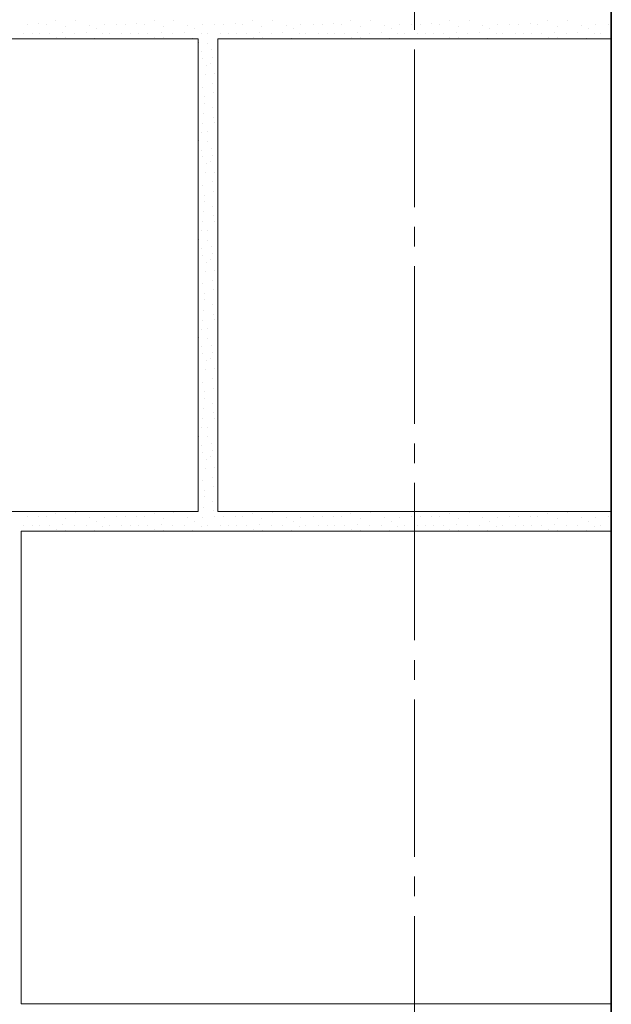
# Model space of a CAD drawing. Units: millimetres. Extents: x -29635 to -2727, y 91160 to 96012.
# Drawn here: x -28892 to -28592, y 92361 to 92861 of the extents above; entities that cross this region are included whole.
import ezdxf

# ---------------------------------------------------------------- set-up
doc = ezdxf.new("R2010")
doc.units = ezdxf.units.MM
doc.linetypes.add('______5', pattern=[110, 80, -10, 10, -10])
for name, color, linetype, lineweight in [('0.09 спло%%cная линия', 7, 'Continuous', 9), ('0.13 спло%%cная линия', 7, 'Continuous', 13), ('0.35 спло%%cная линия', 7, 'Continuous', 35)]:
    doc.layers.add(name, color=color, linetype=linetype, lineweight=lineweight)

# ---------------------------------------------------------------- blocks, each defined once
blk = doc.blocks.new('УЗОР_1918')
at = {"layer": '0.09 спло%%cная линия', "color": 0, "linetype": 'Continuous', "lineweight": 9}
for p, q in [((-48877.05, -8678.3), (-48877.05, -8678.3)), ((-48871.3, -8677.95), (-48871.3, -8677.95)), ((-48867.4, -8678.25), (-48867.4, -8678.25)), ((-48862.45, -8676.4), (-48862.45, -8676.4)), ((-48857.7, -8679.35), (-48857.7, -8679.35)), ((-48852.4, -8676.15), (-48852.4, -8676.15)), ((-48845.4, -8678.55), (-48845.4, -8678.55)), ((-48837.95, -8678.45), (-48837.95, -8678.45)), ((-48831.65, -8678.15), (-48831.65, -8678.15)), ((-48827.05, -8678.3), (-48827.05, -8678.3)), ((-48821.3, -8677.95), (-48821.3, -8677.95)), ((-48817.4, -8678.25), (-48817.4, -8678.25)), ((-48812.45, -8676.4), (-48812.45, -8676.4)), ((-48807.7, -8679.35), (-48807.7, -8679.35)), ((-48802.4, -8676.15), (-48802.4, -8676.15)), ((-48795.4, -8678.55), (-48795.4, -8678.55)), ((-48787.95, -8678.45), (-48787.95, -8678.45)), ((-48781.65, -8678.15), (-48781.65, -8678.15)), ((-48777.05, -8678.3), (-48777.05, -8678.3)), ((-48771.3, -8677.95), (-48771.3, -8677.95)), ((-48767.4, -8678.25), (-48767.4, -8678.25)), ((-48762.45, -8676.4), (-48762.45, -8676.4)), ((-48757.7, -8679.35), (-48757.7, -8679.35)), ((-48752.4, -8676.15), (-48752.4, -8676.15)), ((-48745.4, -8678.55), (-48745.4, -8678.55)), ((-48737.95, -8678.45), (-48737.95, -8678.45)), ((-48731.65, -8678.15), (-48731.65, -8678.15)), ((-48727.05, -8678.3), (-48727.05, -8678.3)), ((-48721.3, -8677.95), (-48721.3, -8677.95)), ((-48717.4, -8678.25), (-48717.4, -8678.25)), ((-48712.45, -8676.4), (-48712.45, -8676.4)), ((-48707.7, -8679.35), (-48707.7, -8679.35)), ((-48702.4, -8676.15), (-48702.4, -8676.15)), ((-48695.4, -8678.55), (-48695.4, -8678.55)), ((-48687.95, -8678.45), (-48687.95, -8678.45)), ((-48681.65, -8678.15), (-48681.65, -8678.15)), ((-48878.85, -8682.8), (-48878.85, -8682.8)), ((-48874.5, -8682.8), (-48874.5, -8682.8)), ((-48870.6, -8682.85), (-48870.6, -8682.85)), ((-48865.65, -8682.85), (-48865.65, -8682.85)), ((-48862.15, -8684.65), (-48862.15, -8684.65)), ((-48859, -8682.2), (-48859, -8682.2)), ((-48853, -8682.75), (-48853, -8682.75)), ((-48847.05, -8682.5), (-48847.05, -8682.5)), ((-48841.85, -8680.5), (-48841.85, -8680.5)), ((-48838.6, -8683), (-48838.6, -8683)), ((-48835.35, -8682.8), (-48835.35, -8682.8)), ((-48828.85, -8682.8), (-48828.85, -8682.8)), ((-48824.5, -8682.8), (-48824.5, -8682.8)), ((-48820.6, -8682.85), (-48820.6, -8682.85)), ((-48815.65, -8682.85), (-48815.65, -8682.85)), ((-48812.15, -8684.65), (-48812.15, -8684.65)), ((-48809, -8682.2), (-48809, -8682.2)), ((-48803, -8682.75), (-48803, -8682.75)), ((-48797.05, -8682.5), (-48797.05, -8682.5)), ((-48791.85, -8680.5), (-48791.85, -8680.5)), ((-48788.6, -8683), (-48788.6, -8683)), ((-48785.35, -8682.8), (-48785.35, -8682.8)), ((-48778.85, -8682.8), (-48778.85, -8682.8)), ((-48774.5, -8682.8), (-48774.5, -8682.8)), ((-48770.6, -8682.85), (-48770.6, -8682.85)), ((-48765.65, -8682.85), (-48765.65, -8682.85)), ((-48762.15, -8684.65), (-48762.15, -8684.65)), ((-48759, -8682.2), (-48759, -8682.2)), ((-48753, -8682.75), (-48753, -8682.75)), ((-48747.05, -8682.5), (-48747.05, -8682.5)), ((-48741.85, -8680.5), (-48741.85, -8680.5)), ((-48738.6, -8683), (-48738.6, -8683)), ((-48735.35, -8682.8), (-48735.35, -8682.8)), ((-48728.85, -8682.8), (-48728.85, -8682.8)), ((-48724.5, -8682.8), (-48724.5, -8682.8)), ((-48720.6, -8682.85), (-48720.6, -8682.85)), ((-48715.65, -8682.85), (-48715.65, -8682.85)), ((-48712.15, -8684.65), (-48712.15, -8684.65)), ((-48709, -8682.2), (-48709, -8682.2)), ((-48703, -8682.75), (-48703, -8682.75)), ((-48697.05, -8682.5), (-48697.05, -8682.5)), ((-48691.85, -8680.5), (-48691.85, -8680.5)), ((-48688.6, -8683), (-48688.6, -8683)), ((-48685.35, -8682.8), (-48685.35, -8682.8)), ((-48857.65, -8685.1), (-48857.65, -8685.1)), ((-48842.85, -8685.2), (-48842.85, -8685.2)), ((-48807.65, -8685.1), (-48807.65, -8685.1)), ((-48792.85, -8685.2), (-48792.85, -8685.2)), ((-48789.8, -8687.3), (-48789.8, -8687.3)), ((-48785.35, -8687.75), (-48785.35, -8687.75)), ((-48757.65, -8685.1), (-48757.65, -8685.1)), ((-48742.85, -8685.2), (-48742.85, -8685.2)), ((-48707.65, -8685.1), (-48707.65, -8685.1)), ((-48692.85, -8685.2), (-48692.85, -8685.2)), ((-48788.4, -8692.05), (-48788.4, -8692.05)), ((-48783.2, -8691.05), (-48783.2, -8691.05)), ((-48782.9, -8694.8), (-48782.9, -8694.8)), ((-48787.7, -8695.55), (-48787.7, -8695.55)), ((-48785.95, -8698.95), (-48785.95, -8698.95)), ((-48783.85, -8697.85), (-48783.85, -8697.85)), ((-48790.05, -8702.05), (-48790.05, -8702.05)), ((-48786.2, -8703.55), (-48786.2, -8703.55)), ((-48781.6, -8703.2), (-48781.6, -8703.2)), ((-48782.75, -8708.2), (-48782.75, -8708.2)), ((-48788.1, -8710.05), (-48788.1, -8710.05)), ((-48786.75, -8714.9), (-48786.75, -8714.9)), ((-48782.1, -8713), (-48782.1, -8713)), ((-48786.9, -8718.15), (-48786.9, -8718.15)), ((-48787.45, -8723.35), (-48787.45, -8723.35)), ((-48783.05, -8720.65), (-48783.05, -8720.65)), ((-48787.95, -8728.45), (-48787.95, -8728.45)), ((-48782.15, -8725.3), (-48782.15, -8725.3)), ((-48781.65, -8728.15), (-48781.65, -8728.15)), ((-48788.6, -8733), (-48788.6, -8733)), ((-48785.35, -8732.8), (-48785.35, -8732.8)), ((-48789.8, -8737.3), (-48789.8, -8737.3)), ((-48785.35, -8737.75), (-48785.35, -8737.75)), ((-48788.4, -8742.05), (-48788.4, -8742.05)), ((-48783.2, -8741.05), (-48783.2, -8741.05)), ((-48782.9, -8744.8), (-48782.9, -8744.8)), ((-48787.7, -8745.55), (-48787.7, -8745.55)), ((-48785.95, -8748.95), (-48785.95, -8748.95)), ((-48783.85, -8747.85), (-48783.85, -8747.85)), ((-48790.05, -8752.05), (-48790.05, -8752.05)), ((-48786.2, -8753.55), (-48786.2, -8753.55)), ((-48781.6, -8753.2), (-48781.6, -8753.2)), ((-48782.75, -8758.2), (-48782.75, -8758.2)), ((-48788.1, -8760.05), (-48788.1, -8760.05)), ((-48786.75, -8764.9), (-48786.75, -8764.9)), ((-48782.1, -8763), (-48782.1, -8763)), ((-48786.9, -8768.15), (-48786.9, -8768.15)), ((-48787.45, -8773.35), (-48787.45, -8773.35)), ((-48783.05, -8770.65), (-48783.05, -8770.65)), ((-48787.95, -8778.45), (-48787.95, -8778.45)), ((-48782.15, -8775.3), (-48782.15, -8775.3)), ((-48781.65, -8778.15), (-48781.65, -8778.15)), ((-48788.6, -8783), (-48788.6, -8783)), ((-48785.35, -8782.8), (-48785.35, -8782.8)), ((-48789.8, -8787.3), (-48789.8, -8787.3)), ((-48785.35, -8787.75), (-48785.35, -8787.75)), ((-48788.4, -8792.05), (-48788.4, -8792.05)), ((-48783.2, -8791.05), (-48783.2, -8791.05)), ((-48782.9, -8794.8), (-48782.9, -8794.8)), ((-48787.7, -8795.55), (-48787.7, -8795.55)), ((-48785.95, -8798.95), (-48785.95, -8798.95)), ((-48783.85, -8797.85), (-48783.85, -8797.85)), ((-48790.05, -8802.05), (-48790.05, -8802.05)), ((-48786.2, -8803.55), (-48786.2, -8803.55)), ((-48781.6, -8803.2), (-48781.6, -8803.2)), ((-48782.75, -8808.2), (-48782.75, -8808.2)), ((-48788.1, -8810.05), (-48788.1, -8810.05)), ((-48786.75, -8814.9), (-48786.75, -8814.9)), ((-48782.1, -8813), (-48782.1, -8813)), ((-48786.9, -8818.15), (-48786.9, -8818.15)), ((-48787.45, -8823.35), (-48787.45, -8823.35)), ((-48783.05, -8820.65), (-48783.05, -8820.65)), ((-48787.95, -8828.45), (-48787.95, -8828.45)), ((-48782.15, -8825.3), (-48782.15, -8825.3)), ((-48781.65, -8828.15), (-48781.65, -8828.15)), ((-48788.6, -8833), (-48788.6, -8833)), ((-48785.35, -8832.8), (-48785.35, -8832.8)), ((-48789.8, -8837.3), (-48789.8, -8837.3)), ((-48785.35, -8837.75), (-48785.35, -8837.75)), ((-48788.4, -8842.05), (-48788.4, -8842.05)), ((-48783.2, -8841.05), (-48783.2, -8841.05)), ((-48782.9, -8844.8), (-48782.9, -8844.8)), ((-48787.7, -8845.55), (-48787.7, -8845.55)), ((-48785.95, -8848.95), (-48785.95, -8848.95)), ((-48783.85, -8847.85), (-48783.85, -8847.85)), ((-48790.05, -8852.05), (-48790.05, -8852.05)), ((-48786.2, -8853.55), (-48786.2, -8853.55)), ((-48781.6, -8853.2), (-48781.6, -8853.2)), ((-48782.75, -8858.2), (-48782.75, -8858.2)), ((-48788.1, -8860.05), (-48788.1, -8860.05)), ((-48786.75, -8864.9), (-48786.75, -8864.9)), ((-48782.1, -8863), (-48782.1, -8863)), ((-48786.9, -8868.15), (-48786.9, -8868.15)), ((-48787.45, -8873.35), (-48787.45, -8873.35)), ((-48783.05, -8870.65), (-48783.05, -8870.65)), ((-48787.95, -8878.45), (-48787.95, -8878.45)), ((-48782.15, -8875.3), (-48782.15, -8875.3)), ((-48781.65, -8878.15), (-48781.65, -8878.15)), ((-48788.6, -8883), (-48788.6, -8883)), ((-48785.35, -8882.8), (-48785.35, -8882.8)), ((-48789.8, -8887.3), (-48789.8, -8887.3)), ((-48785.35, -8887.75), (-48785.35, -8887.75)), ((-48788.4, -8892.05), (-48788.4, -8892.05)), ((-48783.2, -8891.05), (-48783.2, -8891.05)), ((-48782.9, -8894.8), (-48782.9, -8894.8)), ((-48787.7, -8895.55), (-48787.7, -8895.55)), ((-48785.95, -8898.95), (-48785.95, -8898.95)), ((-48783.85, -8897.85), (-48783.85, -8897.85)), ((-48790.05, -8902.05), (-48790.05, -8902.05)), ((-48786.2, -8903.55), (-48786.2, -8903.55)), ((-48781.6, -8903.2), (-48781.6, -8903.2)), ((-48782.75, -8908.2), (-48782.75, -8908.2)), ((-48788.1, -8910.05), (-48788.1, -8910.05)), ((-48786.75, -8914.9), (-48786.75, -8914.9)), ((-48782.1, -8913), (-48782.1, -8913)), ((-48786.9, -8918.15), (-48786.9, -8918.15)), ((-48787.45, -8923.35), (-48787.45, -8923.35)), ((-48783.05, -8920.65), (-48783.05, -8920.65)), ((-48787.95, -8928.45), (-48787.95, -8928.45)), ((-48782.15, -8925.3), (-48782.15, -8925.3)), ((-48781.65, -8928.15), (-48781.65, -8928.15)), ((-48788.6, -8933), (-48788.6, -8933)), ((-48785.35, -8932.8), (-48785.35, -8932.8))]:
    blk.add_line(p, q, dxfattribs=at)
blk = doc.blocks.new('УЗОР_1920')
at = {"layer": '0.09 спло%%cная линия', "color": 0, "linetype": 'Continuous', "lineweight": 9}
for p, q in [((-48789.8, -8687.3), (-48789.8, -8687.3)), ((-48785.35, -8687.75), (-48785.35, -8687.75)), ((-48788.4, -8692.05), (-48788.4, -8692.05)), ((-48783.2, -8691.05), (-48783.2, -8691.05)), ((-48782.9, -8694.8), (-48782.9, -8694.8)), ((-48787.7, -8695.55), (-48787.7, -8695.55)), ((-48785.95, -8698.95), (-48785.95, -8698.95)), ((-48783.85, -8697.85), (-48783.85, -8697.85)), ((-48790.05, -8702.05), (-48790.05, -8702.05)), ((-48786.2, -8703.55), (-48786.2, -8703.55)), ((-48781.6, -8703.2), (-48781.6, -8703.2)), ((-48782.75, -8708.2), (-48782.75, -8708.2)), ((-48788.1, -8710.05), (-48788.1, -8710.05)), ((-48786.75, -8714.9), (-48786.75, -8714.9)), ((-48782.1, -8713), (-48782.1, -8713)), ((-48786.9, -8718.15), (-48786.9, -8718.15)), ((-48787.45, -8723.35), (-48787.45, -8723.35)), ((-48783.05, -8720.65), (-48783.05, -8720.65)), ((-48787.95, -8728.45), (-48787.95, -8728.45)), ((-48782.15, -8725.3), (-48782.15, -8725.3)), ((-48781.65, -8728.15), (-48781.65, -8728.15)), ((-48788.6, -8733), (-48788.6, -8733)), ((-48785.35, -8732.8), (-48785.35, -8732.8)), ((-48789.8, -8737.3), (-48789.8, -8737.3)), ((-48785.35, -8737.75), (-48785.35, -8737.75)), ((-48788.4, -8742.05), (-48788.4, -8742.05)), ((-48783.2, -8741.05), (-48783.2, -8741.05)), ((-48782.9, -8744.8), (-48782.9, -8744.8)), ((-48787.7, -8745.55), (-48787.7, -8745.55)), ((-48785.95, -8748.95), (-48785.95, -8748.95)), ((-48783.85, -8747.85), (-48783.85, -8747.85)), ((-48790.05, -8752.05), (-48790.05, -8752.05)), ((-48786.2, -8753.55), (-48786.2, -8753.55)), ((-48781.6, -8753.2), (-48781.6, -8753.2)), ((-48782.75, -8758.2), (-48782.75, -8758.2)), ((-48788.1, -8760.05), (-48788.1, -8760.05)), ((-48786.75, -8764.9), (-48786.75, -8764.9)), ((-48782.1, -8763), (-48782.1, -8763)), ((-48786.9, -8768.15), (-48786.9, -8768.15)), ((-48787.45, -8773.35), (-48787.45, -8773.35)), ((-48783.05, -8770.65), (-48783.05, -8770.65)), ((-48787.95, -8778.45), (-48787.95, -8778.45)), ((-48782.15, -8775.3), (-48782.15, -8775.3)), ((-48781.65, -8778.15), (-48781.65, -8778.15)), ((-48788.6, -8783), (-48788.6, -8783)), ((-48785.35, -8782.8), (-48785.35, -8782.8)), ((-48789.8, -8787.3), (-48789.8, -8787.3)), ((-48785.35, -8787.75), (-48785.35, -8787.75)), ((-48788.4, -8792.05), (-48788.4, -8792.05)), ((-48783.2, -8791.05), (-48783.2, -8791.05)), ((-48782.9, -8794.8), (-48782.9, -8794.8)), ((-48787.7, -8795.55), (-48787.7, -8795.55)), ((-48785.95, -8798.95), (-48785.95, -8798.95)), ((-48783.85, -8797.85), (-48783.85, -8797.85)), ((-48790.05, -8802.05), (-48790.05, -8802.05)), ((-48786.2, -8803.55), (-48786.2, -8803.55)), ((-48781.6, -8803.2), (-48781.6, -8803.2)), ((-48782.75, -8808.2), (-48782.75, -8808.2)), ((-48788.1, -8810.05), (-48788.1, -8810.05)), ((-48786.75, -8814.9), (-48786.75, -8814.9)), ((-48782.1, -8813), (-48782.1, -8813)), ((-48786.9, -8818.15), (-48786.9, -8818.15)), ((-48787.45, -8823.35), (-48787.45, -8823.35)), ((-48783.05, -8820.65), (-48783.05, -8820.65)), ((-48787.95, -8828.45), (-48787.95, -8828.45)), ((-48782.15, -8825.3), (-48782.15, -8825.3)), ((-48781.65, -8828.15), (-48781.65, -8828.15)), ((-48788.6, -8833), (-48788.6, -8833)), ((-48785.35, -8832.8), (-48785.35, -8832.8)), ((-48789.8, -8837.3), (-48789.8, -8837.3)), ((-48785.35, -8837.75), (-48785.35, -8837.75)), ((-48788.4, -8842.05), (-48788.4, -8842.05)), ((-48783.2, -8841.05), (-48783.2, -8841.05)), ((-48782.9, -8844.8), (-48782.9, -8844.8)), ((-48787.7, -8845.55), (-48787.7, -8845.55)), ((-48785.95, -8848.95), (-48785.95, -8848.95)), ((-48783.85, -8847.85), (-48783.85, -8847.85)), ((-48790.05, -8852.05), (-48790.05, -8852.05)), ((-48786.2, -8853.55), (-48786.2, -8853.55)), ((-48781.6, -8853.2), (-48781.6, -8853.2)), ((-48782.75, -8858.2), (-48782.75, -8858.2)), ((-48788.1, -8860.05), (-48788.1, -8860.05)), ((-48786.75, -8864.9), (-48786.75, -8864.9)), ((-48782.1, -8863), (-48782.1, -8863)), ((-48786.9, -8868.15), (-48786.9, -8868.15)), ((-48787.45, -8873.35), (-48787.45, -8873.35)), ((-48783.05, -8870.65), (-48783.05, -8870.65)), ((-48787.95, -8878.45), (-48787.95, -8878.45)), ((-48782.15, -8875.3), (-48782.15, -8875.3)), ((-48781.65, -8878.15), (-48781.65, -8878.15)), ((-48788.6, -8883), (-48788.6, -8883)), ((-48785.35, -8882.8), (-48785.35, -8882.8)), ((-48789.8, -8887.3), (-48789.8, -8887.3)), ((-48785.35, -8887.75), (-48785.35, -8887.75)), ((-48788.4, -8892.05), (-48788.4, -8892.05)), ((-48783.2, -8891.05), (-48783.2, -8891.05)), ((-48782.9, -8894.8), (-48782.9, -8894.8)), ((-48787.7, -8895.55), (-48787.7, -8895.55)), ((-48785.95, -8898.95), (-48785.95, -8898.95)), ((-48783.85, -8897.85), (-48783.85, -8897.85)), ((-48790.05, -8902.05), (-48790.05, -8902.05)), ((-48786.2, -8903.55), (-48786.2, -8903.55)), ((-48781.6, -8903.2), (-48781.6, -8903.2)), ((-48782.75, -8908.2), (-48782.75, -8908.2)), ((-48788.1, -8910.05), (-48788.1, -8910.05)), ((-48786.75, -8914.9), (-48786.75, -8914.9)), ((-48782.1, -8913), (-48782.1, -8913)), ((-48786.9, -8918.15), (-48786.9, -8918.15)), ((-48787.45, -8923.35), (-48787.45, -8923.35)), ((-48783.05, -8920.65), (-48783.05, -8920.65)), ((-48877.05, -8928.3), (-48877.05, -8928.3)), ((-48871.3, -8927.95), (-48871.3, -8927.95)), ((-48867.4, -8928.25), (-48867.4, -8928.25)), ((-48862.45, -8926.4), (-48862.45, -8926.4)), ((-48857.7, -8929.35), (-48857.7, -8929.35)), ((-48852.4, -8926.15), (-48852.4, -8926.15)), ((-48845.4, -8928.55), (-48845.4, -8928.55)), ((-48837.95, -8928.45), (-48837.95, -8928.45)), ((-48831.65, -8928.15), (-48831.65, -8928.15)), ((-48827.05, -8928.3), (-48827.05, -8928.3)), ((-48821.3, -8927.95), (-48821.3, -8927.95)), ((-48817.4, -8928.25), (-48817.4, -8928.25)), ((-48812.45, -8926.4), (-48812.45, -8926.4)), ((-48807.7, -8929.35), (-48807.7, -8929.35)), ((-48802.4, -8926.15), (-48802.4, -8926.15)), ((-48795.4, -8928.55), (-48795.4, -8928.55)), ((-48787.95, -8928.45), (-48787.95, -8928.45)), ((-48782.15, -8925.3), (-48782.15, -8925.3)), ((-48781.65, -8928.15), (-48781.65, -8928.15)), ((-48777.05, -8928.3), (-48777.05, -8928.3)), ((-48771.3, -8927.95), (-48771.3, -8927.95)), ((-48767.4, -8928.25), (-48767.4, -8928.25)), ((-48762.45, -8926.4), (-48762.45, -8926.4)), ((-48757.7, -8929.35), (-48757.7, -8929.35)), ((-48752.4, -8926.15), (-48752.4, -8926.15)), ((-48745.4, -8928.55), (-48745.4, -8928.55)), ((-48737.95, -8928.45), (-48737.95, -8928.45)), ((-48731.65, -8928.15), (-48731.65, -8928.15)), ((-48727.05, -8928.3), (-48727.05, -8928.3)), ((-48721.3, -8927.95), (-48721.3, -8927.95)), ((-48717.4, -8928.25), (-48717.4, -8928.25)), ((-48712.45, -8926.4), (-48712.45, -8926.4)), ((-48707.7, -8929.35), (-48707.7, -8929.35)), ((-48702.4, -8926.15), (-48702.4, -8926.15)), ((-48695.4, -8928.55), (-48695.4, -8928.55)), ((-48687.95, -8928.45), (-48687.95, -8928.45)), ((-48681.65, -8928.15), (-48681.65, -8928.15)), ((-48878.85, -8932.8), (-48878.85, -8932.8)), ((-48874.5, -8932.8), (-48874.5, -8932.8)), ((-48870.6, -8932.85), (-48870.6, -8932.85)), ((-48865.65, -8932.85), (-48865.65, -8932.85)), ((-48862.15, -8934.65), (-48862.15, -8934.65)), ((-48859, -8932.2), (-48859, -8932.2)), ((-48853, -8932.75), (-48853, -8932.75)), ((-48847.05, -8932.5), (-48847.05, -8932.5)), ((-48841.85, -8930.5), (-48841.85, -8930.5)), ((-48838.6, -8933), (-48838.6, -8933)), ((-48835.35, -8932.8), (-48835.35, -8932.8)), ((-48828.85, -8932.8), (-48828.85, -8932.8)), ((-48824.5, -8932.8), (-48824.5, -8932.8)), ((-48820.6, -8932.85), (-48820.6, -8932.85)), ((-48815.65, -8932.85), (-48815.65, -8932.85)), ((-48812.15, -8934.65), (-48812.15, -8934.65)), ((-48809, -8932.2), (-48809, -8932.2)), ((-48803, -8932.75), (-48803, -8932.75)), ((-48797.05, -8932.5), (-48797.05, -8932.5)), ((-48791.85, -8930.5), (-48791.85, -8930.5)), ((-48788.6, -8933), (-48788.6, -8933)), ((-48785.35, -8932.8), (-48785.35, -8932.8)), ((-48778.85, -8932.8), (-48778.85, -8932.8)), ((-48774.5, -8932.8), (-48774.5, -8932.8)), ((-48770.6, -8932.85), (-48770.6, -8932.85)), ((-48765.65, -8932.85), (-48765.65, -8932.85)), ((-48762.15, -8934.65), (-48762.15, -8934.65)), ((-48759, -8932.2), (-48759, -8932.2)), ((-48753, -8932.75), (-48753, -8932.75)), ((-48747.05, -8932.5), (-48747.05, -8932.5)), ((-48741.85, -8930.5), (-48741.85, -8930.5)), ((-48738.6, -8933), (-48738.6, -8933)), ((-48735.35, -8932.8), (-48735.35, -8932.8)), ((-48728.85, -8932.8), (-48728.85, -8932.8)), ((-48724.5, -8932.8), (-48724.5, -8932.8)), ((-48720.6, -8932.85), (-48720.6, -8932.85)), ((-48715.65, -8932.85), (-48715.65, -8932.85)), ((-48712.15, -8934.65), (-48712.15, -8934.65)), ((-48709, -8932.2), (-48709, -8932.2)), ((-48703, -8932.75), (-48703, -8932.75)), ((-48697.05, -8932.5), (-48697.05, -8932.5)), ((-48691.85, -8930.5), (-48691.85, -8930.5)), ((-48688.6, -8933), (-48688.6, -8933)), ((-48685.35, -8932.8), (-48685.35, -8932.8)), ((-48857.65, -8935.1), (-48857.65, -8935.1)), ((-48842.85, -8935.2), (-48842.85, -8935.2)), ((-48807.65, -8935.1), (-48807.65, -8935.1)), ((-48792.85, -8935.2), (-48792.85, -8935.2)), ((-48757.65, -8935.1), (-48757.65, -8935.1)), ((-48742.85, -8935.2), (-48742.85, -8935.2)), ((-48707.65, -8935.1), (-48707.65, -8935.1)), ((-48692.85, -8935.2), (-48692.85, -8935.2))]:
    blk.add_line(p, q, dxfattribs=at)
blk = doc.blocks.new('УЗОР_1927')
at = {"layer": '0.09 спло%%cная линия', "color": 0, "linetype": 'Continuous', "lineweight": 9}
for p, q in [((-48677.05, -8678.3), (-48677.05, -8678.3)), ((-48671.3, -8677.95), (-48671.3, -8677.95)), ((-48667.4, -8678.25), (-48667.4, -8678.25)), ((-48662.45, -8676.4), (-48662.45, -8676.4)), ((-48657.7, -8679.35), (-48657.7, -8679.35)), ((-48652.4, -8676.15), (-48652.4, -8676.15)), ((-48645.4, -8678.55), (-48645.4, -8678.55)), ((-48637.95, -8678.45), (-48637.95, -8678.45)), ((-48631.65, -8678.15), (-48631.65, -8678.15)), ((-48627.05, -8678.3), (-48627.05, -8678.3)), ((-48621.3, -8677.95), (-48621.3, -8677.95)), ((-48617.4, -8678.25), (-48617.4, -8678.25)), ((-48612.45, -8676.4), (-48612.45, -8676.4)), ((-48607.7, -8679.35), (-48607.7, -8679.35)), ((-48602.4, -8676.15), (-48602.4, -8676.15)), ((-48595.4, -8678.55), (-48595.4, -8678.55)), ((-48587.95, -8678.45), (-48587.95, -8678.45)), ((-48581.65, -8678.15), (-48581.65, -8678.15)), ((-48678.85, -8682.8), (-48678.85, -8682.8)), ((-48674.5, -8682.8), (-48674.5, -8682.8)), ((-48670.6, -8682.85), (-48670.6, -8682.85)), ((-48665.65, -8682.85), (-48665.65, -8682.85)), ((-48662.15, -8684.65), (-48662.15, -8684.65)), ((-48659, -8682.2), (-48659, -8682.2)), ((-48653, -8682.75), (-48653, -8682.75)), ((-48647.05, -8682.5), (-48647.05, -8682.5)), ((-48641.85, -8680.5), (-48641.85, -8680.5)), ((-48638.6, -8683), (-48638.6, -8683)), ((-48635.35, -8682.8), (-48635.35, -8682.8)), ((-48628.85, -8682.8), (-48628.85, -8682.8)), ((-48624.5, -8682.8), (-48624.5, -8682.8)), ((-48620.6, -8682.85), (-48620.6, -8682.85)), ((-48615.65, -8682.85), (-48615.65, -8682.85)), ((-48612.15, -8684.65), (-48612.15, -8684.65)), ((-48609, -8682.2), (-48609, -8682.2)), ((-48603, -8682.75), (-48603, -8682.75)), ((-48597.05, -8682.5), (-48597.05, -8682.5)), ((-48591.85, -8680.5), (-48591.85, -8680.5)), ((-48588.6, -8683), (-48588.6, -8683)), ((-48585.35, -8682.8), (-48585.35, -8682.8)), ((-48657.65, -8685.1), (-48657.65, -8685.1)), ((-48642.85, -8685.2), (-48642.85, -8685.2)), ((-48607.65, -8685.1), (-48607.65, -8685.1)), ((-48592.85, -8685.2), (-48592.85, -8685.2))]:
    blk.add_line(p, q, dxfattribs=at)
blk = doc.blocks.new('УЗОР_1928')
at = {"layer": '0.09 спло%%cная линия', "color": 0, "linetype": 'Continuous', "lineweight": 9}
for p, q in [((-48677.05, -8928.3), (-48677.05, -8928.3)), ((-48671.3, -8927.95), (-48671.3, -8927.95)), ((-48667.4, -8928.25), (-48667.4, -8928.25)), ((-48662.45, -8926.4), (-48662.45, -8926.4)), ((-48657.7, -8929.35), (-48657.7, -8929.35)), ((-48652.4, -8926.15), (-48652.4, -8926.15)), ((-48645.4, -8928.55), (-48645.4, -8928.55)), ((-48637.95, -8928.45), (-48637.95, -8928.45)), ((-48631.65, -8928.15), (-48631.65, -8928.15)), ((-48627.05, -8928.3), (-48627.05, -8928.3)), ((-48621.3, -8927.95), (-48621.3, -8927.95)), ((-48617.4, -8928.25), (-48617.4, -8928.25)), ((-48612.45, -8926.4), (-48612.45, -8926.4)), ((-48607.7, -8929.35), (-48607.7, -8929.35)), ((-48602.4, -8926.15), (-48602.4, -8926.15)), ((-48595.4, -8928.55), (-48595.4, -8928.55)), ((-48587.95, -8928.45), (-48587.95, -8928.45)), ((-48581.65, -8928.15), (-48581.65, -8928.15)), ((-48678.85, -8932.8), (-48678.85, -8932.8)), ((-48674.5, -8932.8), (-48674.5, -8932.8)), ((-48670.6, -8932.85), (-48670.6, -8932.85)), ((-48665.65, -8932.85), (-48665.65, -8932.85)), ((-48662.15, -8934.65), (-48662.15, -8934.65)), ((-48659, -8932.2), (-48659, -8932.2)), ((-48653, -8932.75), (-48653, -8932.75)), ((-48647.05, -8932.5), (-48647.05, -8932.5)), ((-48641.85, -8930.5), (-48641.85, -8930.5)), ((-48638.6, -8933), (-48638.6, -8933)), ((-48635.35, -8932.8), (-48635.35, -8932.8)), ((-48628.85, -8932.8), (-48628.85, -8932.8)), ((-48624.5, -8932.8), (-48624.5, -8932.8)), ((-48620.6, -8932.85), (-48620.6, -8932.85)), ((-48615.65, -8932.85), (-48615.65, -8932.85)), ((-48612.15, -8934.65), (-48612.15, -8934.65)), ((-48609, -8932.2), (-48609, -8932.2)), ((-48603, -8932.75), (-48603, -8932.75)), ((-48597.05, -8932.5), (-48597.05, -8932.5)), ((-48591.85, -8930.5), (-48591.85, -8930.5)), ((-48588.6, -8933), (-48588.6, -8933)), ((-48585.35, -8932.8), (-48585.35, -8932.8)), ((-48657.65, -8935.1), (-48657.65, -8935.1)), ((-48642.85, -8935.2), (-48642.85, -8935.2)), ((-48607.65, -8935.1), (-48607.65, -8935.1)), ((-48592.85, -8935.2), (-48592.85, -8935.2))]:
    blk.add_line(p, q, dxfattribs=at)

msp = doc.modelspace()

# ---------------------------------------------------------------- linework, layer by layer
at = {"layer": '0.09 спло%%cная линия', "color": 0, "linetype": '______5'}
msp.add_line((-28691.63, 95485.93), (-28691.63, 91608.13), dxfattribs=at)
at = {"layer": '0.13 спло%%cная линия', "color": 0}
for p, q in [((-28801.63, 92851.4), (-29091.63, 92851.4)), ((-28801.63, 92611.4), (-28801.63, 92851.4)), ((-28791.63, 92611.4), (-28791.63, 92851.4)), ((-28791.63, 92851.4), (-28591.63, 92851.4)), ((-28801.63, 92611.4), (-29091.63, 92611.4)), ((-28791.63, 92611.4), (-28591.63, 92611.4)), ((-28891.63, 92601.4), (-28891.63, 92361.4)), ((-28891.63, 92601.4), (-28591.63, 92601.4)), ((-28891.63, 92361.4), (-28591.63, 92361.4))]:
    msp.add_line(p, q, dxfattribs=at)
at = {"layer": '0.35 спло%%cная линия'}
msp.add_line((-28591.63, 91851.4), (-28591.63, 94881.4), dxfattribs=at)

# ---------------------------------------------------------------- block references
at = {"layer": '0.09 спло%%cная линия', "color": 0, "linetype": 'Continuous', "lineweight": 9}
for name in ['УЗОР_1918', 'УЗОР_1927', 'УЗОР_1920', 'УЗОР_1928']:
    msp.add_blockref(name, (19988.46, 101536.93), dxfattribs=at)

doc.saveas('drawing.dxf')
